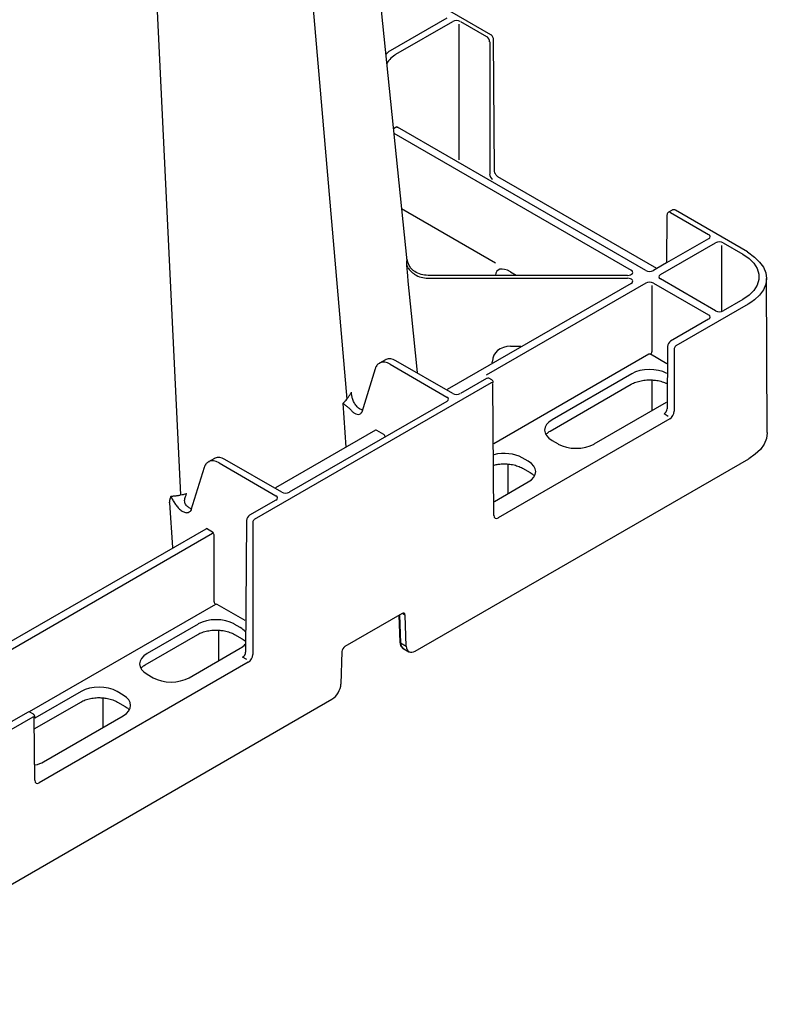
# Model space of a CAD drawing. Extents: x 404 to 8057, y -92 to 3086.
# Drawn here: x 3309 to 3485, y 636 to 868 of the extents above; entities that cross this region are included whole.
import ezdxf

# ---------------------------------------------------------------- set-up
doc = ezdxf.new("R2010")
doc.units = 0
doc.header["$LTSCALE"] = 12
doc.header["$MEASUREMENT"] = 0
doc.layers.add('DUENN-18', color=94, linetype='CONTINUOUS')
doc.layers.add('SICHTBAR', color=7, linetype='CONTINUOUS')

msp = doc.modelspace()

# ---------------------------------------------------------------- linework, layer by layer
at = {"layer": 'DUENN-18'}
for p, q in [((3356.52, 1121.97), (3386.1, 778.91)), ((3329.85, 1106.57), (3346.92, 756.3)), ((3409.69, 868.7), (3396.29, 860.96)), ((3397.68, 860.16), (3411.08, 867.9)), ((3412.49, 867.29), (3412.49, 835.3)), ((3412.85, 867.9), (3419.05, 864.32)), ((3419.76, 863.1), (3419.76, 831.93)), ((3397.89, 843.07), (3397.07, 842.6)), ((3456.58, 809.17), (3398.05, 842.96)), ((3397.18, 841.56), (3453.12, 809.27)), ((3421.15, 810.91), (3399.01, 823.7)), ((3462.41, 822.89), (3471.37, 817.71)), ((3460, 808.22), (3473.02, 815.74)), ((3471.37, 816.69), (3461.47, 810.97)), ((3474.43, 815.13), (3474.43, 799.66)), ((3474.79, 815.74), (3479.44, 813.05)), ((3452.23, 808.04), (3405.24, 808.04)), ((3424.64, 808.9), (3425.97, 808.13)), ((3459.18, 809.65), (3458.35, 809.17)), ((3405.24, 807.38), (3452.23, 807.38)), ((3453.12, 806.15), (3409.75, 781.12)), ((3456.58, 806.25), (3418.92, 784.51)), ((3457.99, 805.64), (3457.99, 790.05)), ((3458.35, 806.25), (3471.37, 798.73)), ((3473.02, 799.68), (3460, 807.2)), ((3479.44, 802.37), (3474.79, 799.68)), ((3471.37, 797.71), (3462.41, 792.54)), ((3457.29, 789.44), (3420.76, 768.35)), ((3424.64, 791.33), (3427.14, 791.33)), ((3461.52, 787.2), (3457.64, 789.44)), ((3461.7, 791.31), (3461.59, 776.61)), ((3395.18, 788.17), (3393.79, 787.36)), ((3396.29, 787.12), (3409.69, 779.38)), ((3411.08, 780.18), (3397.68, 787.92)), ((3420.38, 787.43), (3420.39, 787.86)), ((3392.76, 785.99), (3389.61, 775.81)), ((3453.24, 784.86), (3434.47, 774.02)), ((3419.05, 783.76), (3412.85, 780.18)), ((3420.29, 783.39), (3419.55, 783.81)), ((3433.99, 771.34), (3453.14, 782.4)), ((3457.99, 783.39), (3457.99, 776.17)), ((3409.69, 778.36), (3372.54, 756.92)), ((3385.92, 767.53), (3385.22, 777.91)), ((3387.66, 778.29), (3387.41, 778.99)), ((3444.37, 768.31), (3461.45, 778.17)), ((3461.86, 774.82), (3460.88, 775.39)), ((3392.88, 771.55), (3369.3, 757.94)), ((3394.78, 770.57), (3393.13, 771.52)), ((3434.47, 769.14), (3435.91, 768.31)), ((3354.88, 764.9), (3353.48, 764.1)), ((3355.99, 763.85), (3369.39, 756.12)), ((3370.77, 756.92), (3357.37, 764.65)), ((3424.04, 763.57), (3424.04, 756.57)), ((3428.84, 764.23), (3427.4, 765.06)), ((3352.45, 762.73), (3349.36, 752.73)), ((3427.5, 762.6), (3429.32, 761.55)), ((3420.86, 754.74), (3428.84, 759.35)), ((3345.05, 743.94), (3344.34, 754.41)), ((3345.3, 754.68), (3345.72, 754.08)), ((3369.39, 755.1), (3363.18, 751.51)), ((3362.48, 750.29), (3362.24, 719.26)), ((3352.83, 748.26), (3296.12, 715.52)), ((3354.67, 747.4), (3352.99, 748.37)), ((3292.33, 711.43), (3354.47, 747.3)), ((3354.83, 731.11), (3354.83, 746.69)), ((3355.18, 730.5), (3311.26, 705.14)), ((3362.15, 726.68), (3355.53, 730.5)), ((3398.37, 727.92), (3398.61, 721.6)), ((3398.5, 728), (3398.75, 721.4)), ((3399.82, 727.97), (3399.14, 728.36)), ((3351.06, 725.87), (3339.01, 718.91)), ((3355.81, 724.41), (3355.81, 717.18)), ((3360.96, 725.04), (3359.51, 725.87)), ((3338.53, 716.24), (3350.96, 723.41)), ((3350.98, 723.43), (3350.96, 723.41)), ((3359.62, 723.41), (3361.44, 722.36)), ((3348.91, 713.2), (3360.96, 720.16)), ((3398.75, 721.4), (3400.1, 720.62)), ((3399.38, 720.12), (3400.73, 719.34)), ((3362.52, 717.47), (3361.53, 718.04)), ((3339.01, 714.03), (3340.45, 713.2)), ((3323.48, 709.95), (3312.58, 703.66)), ((3328.59, 708.46), (3328.59, 701.47)), ((3333.38, 709.12), (3331.94, 709.95)), ((3312.6, 701.27), (3323.38, 707.49)), ((3323.4, 707.51), (3323.38, 707.49)), ((3332.04, 707.49), (3333.86, 706.44)), ((3310.86, 705.05), (3307.12, 702.89)), ((3312.23, 704.6), (3311.36, 705.1)), ((3314.61, 693.4), (3333.38, 704.24))]:
    msp.add_line(p, q, dxfattribs=at)
at = {"layer": 'DUENN-18', "flags": 128}
msp.add_lwpolyline([(3479.44, 813.05), (3480.91, 812.04), (3482.05, 810.9), (3482.83, 809.67), (3483.23, 808.37), (3483.23, 807.05), (3482.83, 805.76), (3482.05, 804.52), (3480.91, 803.38), (3479.44, 802.37)], dxfattribs=at)
at = {"layer": 'DUENN-18'}
for centre, radius, start, end in [((3457.23, 790.09), 0.769, 302.6161, 357.2376), ((3354.06, 746.66), 0.769, 2.7617, 57.3823), ((3355.59, 731.14), 0.769, 182.7603, 237.3839), ((3398.86, 721.63), 0.254, 186.8653, 245.3198), ((3312.34, 703.96), 0.241, 292.9816, 356.249)]:
    msp.add_arc(centre, radius, start, end, dxfattribs=at)
for centre, major_axis, ratio, start_param, end_param in [((3411.96, 867.39), (1.25, 0), 0.577299, 0.785408, 2.356185), ((3419.05, 863.5), (-0.498, 0.867), 0.57864, 3.932531, 5.498964), ((3396.28, 856.89), (2.51, 4.32), 0.57511, 0.787265, 1.094862), ((3397.69, 856.07), (2.49, 4.34), 0.579644, 0.783338, 1.46907), ((3398.94, 843.47), (1.25, 0), 0.577277, 3.722078, 3.926981), ((3420.46, 831.52), (-0.495, 0.869), 0.581147, 0.793159, 2.359592), ((3462.41, 822.07), (-0.498, 0.867), 0.57864, 5.498964, 6.280322), ((3470.49, 817.2), (1.25, 0), 0.577277, 5.497797, 7.068574), ((3473.9, 815.23), (1.25, 0), 0.577299, 0.785408, 2.356185), ((3424.64, 806.03), (-3.1, 3.12), 0.518984, 5.193175, 6.759608), ((3452.23, 808.76), (1.25, 0), 0.577261, 4.712458, 7.068606), ((3457.46, 809.68), (1.25, 0), 0.577299, 3.927, 5.497778), ((3460.88, 807.71), (1.25, 0), 0.577277, 2.356204, 3.926981), ((3452.23, 806.66), (1.25, 0), 0.577261, 5.497764, 7.853913), ((3457.46, 805.74), (1.25, 0), 0.577299, 0.785408, 2.356185), ((3470.49, 798.22), (1.25, 0), 0.577277, 5.497797, 7.068574), ((3473.9, 800.19), (1.25, 0), 0.577299, 3.927, 5.497778), ((3462.41, 791.72), (0.502, 0.865), 0.576121, 0.786403, 2.352836), ((3424.64, 787.85), (4.25, 0), 0.81906, 1.570796, 3.137229), ((3457.46, 789.34), (0.25, 0), 0.577299, 0.785408, 2.356185), ((3396.28, 783.03), (-2.49, 4.34), 0.579644, 6.235173, 6.285165), ((3396.28, 783.03), (-2.49, 4.34), 0.579644, 5.499848, 6.235173), ((3397.69, 783.84), (-2.51, 4.32), 0.57511, 6.220141, 6.281237), ((3397.69, 783.84), (-2.51, 4.32), 0.57511, 5.49592, 6.220141), ((3457.46, 782.38), (6, 0), 0.58169, 0.831979, 2.352396), ((3419.05, 782.95), (0.502, 0.865), 0.576121, 0.001086, 0.786403), ((3411.96, 780.69), (1.25, 0), 0.577299, 3.927, 5.497778), ((3408.81, 778.87), (1.25, 0), 0.577277, 5.497797, 7.068574), ((3460.88, 776.21), (0.505, 0.863), 0.573591, 3.93014, 5.496573), ((3438.76, 771.58), (6.05, 0), 0.572919, 2.359993, 3.923193), ((3393.13, 771.11), (-0.246, 0.435), 0.583644, 5.503444, 6.28876), ((3394.78, 770.16), (-0.246, 0.435), 0.583644, 4.284483, 5.503444), ((3440.14, 770.78), (6, 0), 0.58169, 3.930789, 5.493989), ((3423.17, 762.58), (6, 0), 0.58169, 0.789196, 1.981362), ((3355.97, 759.76), (-2.49, 4.34), 0.579644, 6.235173, 6.285165), ((3355.97, 759.76), (-2.49, 4.34), 0.579644, 5.499848, 6.235173), ((3357.39, 760.58), (-2.51, 4.32), 0.57511, 6.220141, 6.281237), ((3357.39, 760.58), (-2.51, 4.32), 0.57511, 5.49592, 6.220141), ((3424.55, 761.79), (6.05, 0), 0.572919, 5.501585, 7.064785), ((3371.66, 757.43), (1.25, 0), 0.577299, 3.927, 5.497778), ((3368.51, 755.61), (1.25, 0), 0.577277, 5.497797, 7.068574), ((3363.18, 750.7), (0.502, 0.865), 0.576121, 0.786403, 2.352836), ((3351.94, 748.77), (1.25, 0), 0.577277, 5.497797, 5.702699), ((3355.36, 746.79), (1.25, 0), 0.577299, 2.151282, 2.356185), ((3355.36, 730.4), (0.25, 0), 0.577299, 0.785408, 2.356185), ((3355.29, 723.4), (6, 0), 0.58169, 0.789196, 2.352396), ((3356.67, 722.6), (6.05, 0), 0.572919, 0.443646, 0.7816), ((3356.67, 722.6), (6.05, 0), 0.572919, 5.501585, 5.83088), ((3400.87, 722.72), (1.49, 2.6), 0.579477, 2.392724, 3.212895), ((3343.3, 716.47), (6.05, 0), 0.572919, 2.359993, 3.923193), ((3361.53, 718.85), (0.505, 0.863), 0.573591, 3.93014, 5.496573), ((3344.68, 715.68), (6, 0), 0.58169, 3.930789, 5.493989), ((3327.71, 707.48), (6, 0), 0.58169, 0.789196, 2.352396), ((3329.09, 706.68), (6.05, 0), 0.572919, 5.501585, 7.064785), ((3310.86, 704.23), (0.502, 0.865), 0.576121, 0.001086, 0.786403), ((3310.39, 695.88), (6, 0), 0.58169, 5.102566, 5.493989)]:
    msp.add_ellipse(centre, major_axis=major_axis, ratio=ratio, start_param=start_param, end_param=end_param, dxfattribs=at)
for points, knots in [([(3401.6, 809.33), (3401.38, 809.56), (3400.82, 810.17), (3400.4, 811.31), (3400.24, 812.14), (3400.2, 812.45), (3400.2, 812.45)], [0, 0, 0, 0, 0.278075, 0.738098, 0.996049, 1, 1, 1, 1]), ([(3400.2, 810.45), (3400.2, 810.45), (3400.24, 810.31), (3400.39, 809.91), (3400.82, 809.36), (3401.38, 808.86), (3401.6, 808.68)], [0, 0, 0, 0, 0.003953, 0.261902, 0.721921, 1, 1, 1, 1]), ([(3405.24, 808.04), (3404.68, 808.08), (3403.56, 808.18), (3402.34, 808.74), (3401.77, 809.19), (3401.6, 809.33)], [0, 0, 0, 0, 0.41228, 0.824559, 1, 1, 1, 1]), ([(3401.6, 808.68), (3401.77, 808.54), (3402.34, 808.08), (3403.56, 807.52), (3404.68, 807.43), (3405.24, 807.38)], [0, 0, 0, 0, 0.175434, 0.58771, 1, 1, 1, 1]), ([(3393.96, 787.4), (3393.82, 787.35), (3393.44, 787.19), (3393.03, 786.68), (3392.84, 786.2), (3392.76, 785.99)], [0, 0, 0, 0, 0.235305, 0.662637, 1, 1, 1, 1]), ([(3420.65, 782.73), (3420.63, 782.84), (3420.61, 783.05), (3420.46, 783.27), (3420.34, 783.35), (3420.29, 783.38)], [0, 0, 0, 0, 0.4436924, 0.7869953, 1, 1, 1, 1]), ([(3453.14, 782.4), (3453.3, 782.49), (3453.8, 782.75), (3454.78, 783.1), (3456.07, 783.36), (3457.12, 783.46), (3457.7, 783.41), (3457.83, 783.4)], [0, 0, 0, 0, 0.136496, 0.399091, 0.662386, 0.926039, 1, 1, 1, 1]), ([(3457.83, 783.4), (3458.16, 783.39), (3458.95, 783.36), (3460.12, 783.1), (3461.01, 782.81), (3461.41, 782.59), (3461.49, 782.55)], [0, 0, 0, 0, 0.244277, 0.583487, 0.921947, 1, 1, 1, 1]), ([(3386.1, 778.91), (3386.16, 779), (3386.3, 779.16), (3386.49, 779.42), (3386.68, 779.69), (3386.86, 779.97), (3387.03, 780.25), (3387.13, 780.44), (3387.19, 780.54)], [0, 0, 0, 0, 0.163193, 0.327795, 0.493791, 0.661166, 0.829907, 1, 1, 1, 1]), ([(3387.41, 778.99), (3387.35, 779.25), (3387.29, 779.52), (3387.21, 780.04), (3387.19, 780.29), (3387.19, 780.54)], [0, 0, 0, 0, 0.5, 0.5, 1, 1, 1, 1]), ([(3385.23, 777.92), (3385.23, 777.92), (3385.23, 777.91), (3385.24, 777.9), (3385.34, 777.79), (3385.62, 777.57), (3386.11, 777.18), (3386.62, 776.77), (3386.91, 776.49), (3387.03, 776.35), (3387.05, 776.33)], [0, 0, 0, 0, 0.005709, 0.006644, 0.020752, 0.266279, 0.590489, 0.815555, 0.962847, 1, 1, 1, 1]), ([(3389.77, 776.32), (3389.72, 776.33), (3389.44, 776.36), (3388.87, 776.75), (3388.18, 777.42), (3387.83, 778.01), (3387.66, 778.29)], [0, 0, 0, 0, 0.0666915, 0.3862321, 0.7070716, 1, 1, 1, 1]), ([(3387.05, 776.33), (3387.22, 776.14), (3387.59, 775.73), (3388.22, 775.36), (3388.84, 775.23), (3389.16, 775.38), (3389.31, 775.45)], [0, 0, 0, 0, 0.22958, 0.493744, 0.756838, 1, 1, 1, 1]), ([(3389.65, 775.95), (3389.63, 775.9), (3389.56, 775.67), (3389.46, 775.52), (3389.33, 775.47), (3389.29, 775.45)], [0, 0, 0, 0, 0.172999, 0.76609, 1, 1, 1, 1]), ([(3432.92, 770.49), (3433.13, 770.67), (3433.37, 770.88), (3433.69, 771.18), (3433.86, 771.27), (3433.99, 771.34)], [0, 0, 0, 0, 0.618557, 0.723293, 1, 1, 1, 1]), ([(3353.65, 764.14), (3353.52, 764.08), (3353.13, 763.92), (3352.72, 763.41), (3352.53, 762.94), (3352.45, 762.73)], [0, 0, 0, 0, 0.235305, 0.662636, 1, 1, 1, 1]), ([(3420.79, 763.34), (3421.12, 763.41), (3421.87, 763.58), (3422.83, 763.66), (3423.41, 763.61), (3423.54, 763.6)], [0, 0, 0, 0, 0.376654, 0.863443, 1, 1, 1, 1]), ([(3423.54, 763.6), (3423.87, 763.59), (3424.65, 763.56), (3425.83, 763.31), (3426.82, 762.96), (3427.32, 762.69), (3427.5, 762.6)], [0, 0, 0, 0, 0.221319, 0.52865, 0.835301, 1, 1, 1, 1]), ([(3429.32, 761.55), (3429.48, 761.45), (3429.85, 761.23), (3430.1, 760.97), (3430.24, 760.83)], [0, 0, 0, 0, 0.433163, 1, 1, 1, 1]), ([(3348.2, 753.9), (3348.11, 754.03), (3348, 754.17), (3347.88, 754.54), (3347.83, 755.09), (3347.98, 755.74), (3348.18, 756.26), (3348.29, 756.49), (3348.34, 756.61), (3348.35, 756.63), (3348.35, 756.63), (3348.35, 756.63)], [0, 0, 0, 0, 0.171029, 0.184017, 0.409116, 0.73338, 0.865679, 0.979228, 0.993339, 0.998743, 1, 1, 1, 1]), ([(3344.34, 754.41), (3344.33, 754.45), (3344.33, 754.54), (3344.34, 754.68), (3344.35, 754.83), (3344.37, 754.98), (3344.4, 755.14), (3344.44, 755.3), (3344.49, 755.47), (3344.55, 755.64), (3344.61, 755.82), (3344.66, 755.95), (3344.69, 756.01)], [0, 0, 0, 0, 0.086382, 0.175093, 0.266438, 0.360696, 0.458123, 0.558946, 0.663372, 0.771583, 0.883745, 1, 1, 1, 1]), ([(3344.69, 756.01), (3344.82, 756.02), (3345.08, 756.03), (3345.46, 756.07), (3345.84, 756.11), (3346.21, 756.17), (3346.57, 756.23), (3346.81, 756.28), (3346.92, 756.3)], [0, 0, 0, 0, 0.170094, 0.338834, 0.506209, 0.672205, 0.836807, 1, 1, 1, 1]), ([(3344.69, 756.01), (3344.69, 756), (3344.7, 755.96), (3344.74, 755.79), (3344.88, 755.34), (3345.13, 754.95), (3345.3, 754.68)], [0, 0, 0, 0, 0.007339, 0.09502, 0.383434, 1, 1, 1, 1]), ([(3345.72, 754.08), (3345.91, 753.8), (3346.31, 753.23), (3347.07, 752.57), (3347.85, 752.17), (3348.51, 752.06), (3348.81, 752.22), (3348.93, 752.28)], [0, 0, 0, 0, 0.2053391, 0.4242728, 0.6423075, 0.8592471, 1, 1, 1, 1]), ([(3349.45, 753.01), (3349.44, 753.01), (3349.23, 753.05), (3348.78, 753.34), (3348.38, 753.72), (3348.2, 753.9)], [0, 0, 0, 0, 0.009139, 0.539034, 1, 1, 1, 1]), ([(3349.4, 752.86), (3349.39, 752.84), (3349.32, 752.61), (3349.19, 752.4), (3349.01, 752.3), (3348.93, 752.26)], [0, 0, 0, 0, 0.050778, 0.615956, 1, 1, 1, 1]), ([(3350.96, 723.41), (3351.13, 723.5), (3351.62, 723.77), (3352.6, 724.12), (3353.9, 724.37), (3354.95, 724.47), (3355.53, 724.43), (3355.65, 724.42)], [0, 0, 0, 0, 0.136496, 0.399095, 0.662389, 0.926035, 1, 1, 1, 1]), ([(3355.65, 724.42), (3355.98, 724.4), (3356.77, 724.37), (3357.95, 724.12), (3358.94, 723.77), (3359.44, 723.5), (3359.62, 723.41)], [0, 0, 0, 0, 0.221316, 0.528647, 0.8353, 1, 1, 1, 1]), ([(3361.44, 722.36), (3361.6, 722.26), (3361.86, 722.11), (3362.04, 721.93), (3362.11, 721.86)], [0, 0, 0, 0, 0.616761, 1, 1, 1, 1]), ([(3398.61, 721.6), (3398.62, 721.45), (3398.65, 721.06), (3398.89, 720.53), (3399.23, 720.14), (3399.49, 720.08), (3399.54, 720.07)], [0, 0, 0, 0, 0.217193, 0.574713, 0.912882, 1, 1, 1, 1]), ([(3337.53, 715.45), (3337.71, 715.61), (3337.93, 715.79), (3338.23, 716.07), (3338.4, 716.17), (3338.53, 716.24)], [0, 0, 0, 0, 0.590041, 0.702607, 1, 1, 1, 1]), ([(3323.38, 707.49), (3323.55, 707.58), (3324.04, 707.85), (3325.02, 708.2), (3326.32, 708.45), (3327.37, 708.55), (3327.95, 708.51), (3328.08, 708.5)], [0, 0, 0, 0, 0.136501, 0.3990999, 0.662393, 0.9260392, 1, 1, 1, 1]), ([(3328.08, 708.5), (3328.41, 708.48), (3329.2, 708.45), (3330.37, 708.2), (3331.36, 707.85), (3331.86, 707.58), (3332.04, 707.49)], [0, 0, 0, 0, 0.221315, 0.528649, 0.835301, 1, 1, 1, 1]), ([(3333.86, 706.44), (3334.02, 706.34), (3334.39, 706.12), (3334.64, 705.86), (3334.78, 705.72)], [0, 0, 0, 0, 0.433163, 1, 1, 1, 1]), ([(3312.58, 703.94), (3312.57, 704.06), (3312.55, 704.26), (3312.4, 704.49), (3312.27, 704.56), (3312.23, 704.59)], [0, 0, 0, 0, 0.443698, 0.787013, 1, 1, 1, 1])]:
    msp.add_open_spline(points, degree=3, knots=knots, dxfattribs=at)
for points in [[(3385.22, 777.91), (3385.39, 778.09), (3385.55, 778.26), (3385.71, 778.44)], [(3385.71, 778.44), (3385.84, 778.59), (3385.97, 778.75), (3386.1, 778.91)], [(3347.6, 756.44), (3347.86, 756.5), (3348.11, 756.57), (3348.36, 756.64)], [(3346.92, 756.3), (3347.15, 756.34), (3347.38, 756.39), (3347.6, 756.44)]]:
    msp.add_open_spline(points, degree=3, dxfattribs=at)
at = {"layer": 'SICHTBAR'}
for p, q in [((3366.28, 1143), (3400.26, 811.45)), ((3420.04, 864.77), (3393.21, 880.26)), ((3420.88, 832.7), (3420.65, 863.73)), ((3459.18, 809.65), (3421.7, 831.3)), ((3461.55, 822.28), (3461.47, 810.97)), ((3462.78, 823.43), (3461.91, 822.94)), ((3480.56, 813.58), (3463.52, 823.41)), ((3461.47, 810.97), (3459.18, 809.65)), ((3485.19, 770.99), (3485, 807.33)), ((3480.66, 801.26), (3463.63, 791.43)), ((3481.34, 801.68), (3480.66, 801.26)), ((3463.27, 790.81), (3463.27, 776.05)), ((3420.15, 782.73), (3364.28, 750.48)), ((3420.73, 751.49), (3420.5, 782.52)), ((3462.22, 774.21), (3421.8, 750.88)), ((3402.23, 719.49), (3480.8, 764.84)), ((3363.93, 749.86), (3363.93, 718.69)), ((3399.11, 728.35), (3385.63, 720.56)), ((3400.1, 720.62), (3399.82, 727.97)), ((3384.92, 719.37), (3384.7, 711.73)), ((3362.87, 716.86), (3313.61, 688.42)), ((3175.96, 588.86), (3382.59, 708.15)), ((3312.08, 703.94), (3246.19, 665.9)), ((3312.55, 689.03), (3312.44, 703.74))]:
    msp.add_line(p, q, dxfattribs=at)
at = {"layer": 'SICHTBAR', "flags": 128}
for points in [[(3480.56, 813.58), (3482.17, 812.33), (3483.38, 811.18), (3484.27, 809.95), (3484.82, 808.64), (3485, 807.3), (3484.82, 805.97), (3484.27, 804.66), (3483.38, 803.42), (3482.17, 802.28), (3481.34, 801.68)], [(3402.78, 785.14), (3401.36, 799.1), (3400.58, 806.7), (3400.46, 807.92), (3400.2, 810.45)], [(3485.19, 770.99), (3485.19, 770.97), (3485.01, 769.61), (3484.46, 768.29), (3483.56, 767.04), (3482.33, 765.88), (3480.8, 764.84)]]:
    msp.add_lwpolyline(points, dxfattribs=at)
at = {"layer": 'SICHTBAR'}
for centre, major_axis, start_param, end_param in [((3463.63, 791.02), (0.248, 0.434), 0.783116, 2.349549), ((3420.15, 782.32), (0.248, 0.434), 5.499868, 7.066301), ((3462.21, 775.44), (0.75, 1.3), 3.924708, 5.491141), ((3364.28, 750.07), (0.248, 0.434), 0.783116, 2.349549), ((3421.8, 752.11), (0.75, 1.3), 2.358275, 3.924708), ((3399.12, 727.53), (0.497, 0.868), 5.533947, 7.066301), ((3385.63, 719.74), (0.497, 0.868), 0.783116, 2.315469), ((3402.22, 721.94), (1.49, 2.6), 2.392355, 3.924708), ((3362.86, 718.09), (0.75, 1.3), 3.924708, 5.491141), ((3382.58, 710.6), (1.49, 2.6), 3.924708, 5.457062), ((3312.08, 703.53), (0.248, 0.434), 5.499868, 7.066301), ((3313.61, 689.65), (0.75, 1.3), 2.358275, 3.924708)]:
    msp.add_ellipse(centre, major_axis=major_axis, ratio=0.579895, start_param=start_param, end_param=end_param, dxfattribs=at)
for points, knots in [([(3420.65, 863.73), (3420.64, 863.83), (3420.62, 864.05), (3420.45, 864.39), (3420.25, 864.64), (3420.09, 864.74), (3420.04, 864.77)], [0, 0, 0, 0, 0.25012, 0.544357, 0.851484, 1, 1, 1, 1]), ([(3421.7, 831.3), (3421.64, 831.33), (3421.51, 831.42), (3421.29, 831.65), (3421.08, 831.97), (3420.94, 832.31), (3420.89, 832.56), (3420.88, 832.67), (3420.88, 832.7)], [0, 0, 0, 0, 0.14787, 0.33793, 0.540798, 0.749092, 0.935734, 1, 1, 1, 1]), ([(3461.92, 822.93), (3461.91, 822.94), (3461.79, 822.87), (3461.66, 822.71), (3461.57, 822.49), (3461.56, 822.34), (3461.55, 822.28)], [0, 0, 0, 0, 0.110161, 0.438825, 0.751653, 1, 1, 1, 1]), ([(3463.52, 823.41), (3463.42, 823.46), (3463.23, 823.54), (3462.96, 823.53), (3462.83, 823.46), (3462.78, 823.43)], [0, 0, 0, 0, 0.440284, 0.781018, 1, 1, 1, 1]), ([(3400.2, 810.45), (3400.23, 810.62), (3400.28, 810.95), (3400.22, 811.29), (3400.26, 811.45), (3400.26, 811.45)], [0, 0, 0, 0, 0.5012813, 0.9999571, 1, 1, 1, 1])]:
    msp.add_open_spline(points, degree=3, knots=knots, dxfattribs=at)

doc.saveas('drawing.dxf')
